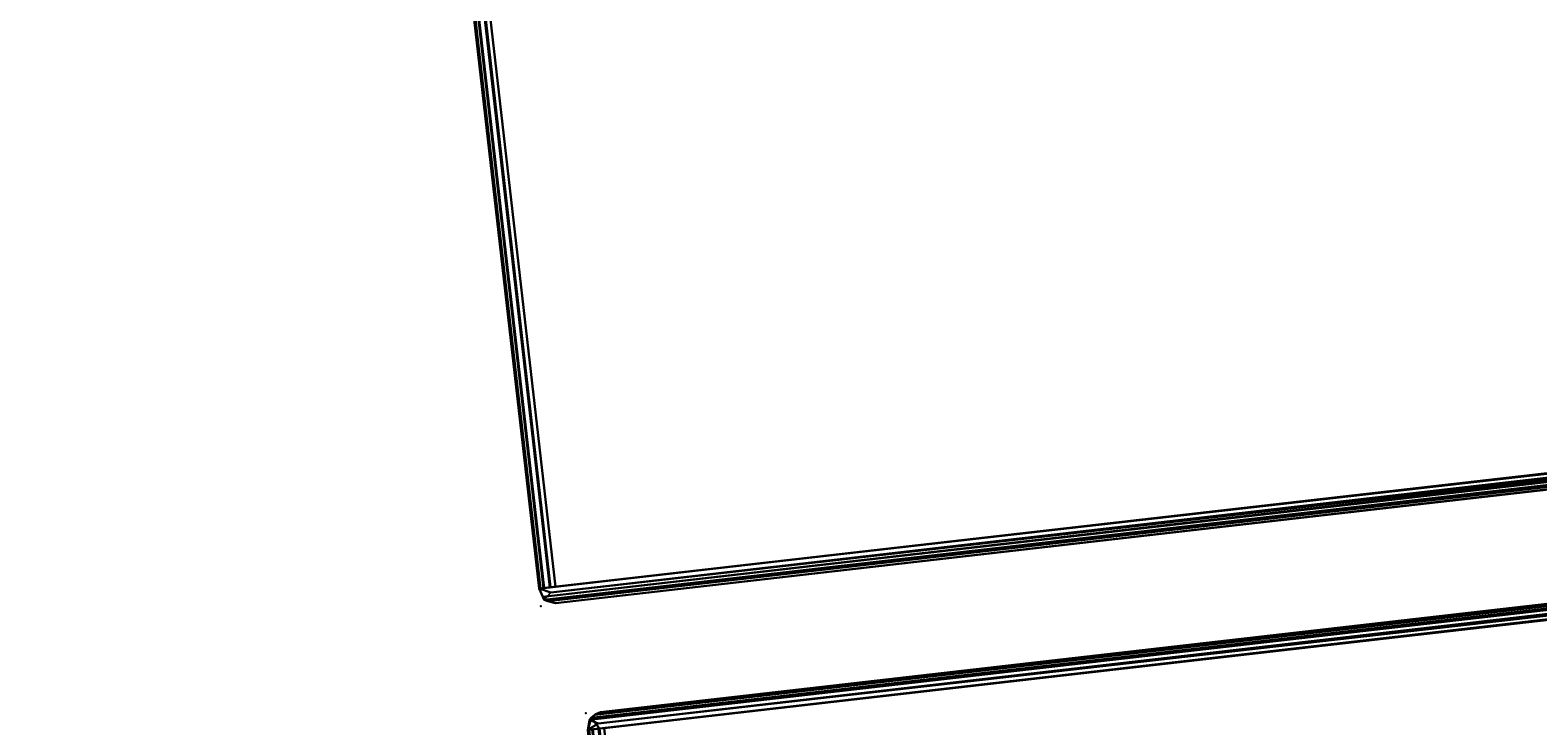
# Model space of a CAD drawing. Extents: x -128 to 158, y -141 to 41.
# Drawn here: x -60 to -55, y -60 to -57 of the extents above; entities that cross this region are included whole.
import ezdxf
from ezdxf.enums import TextEntityAlignment as Align

# ---------------------------------------------------------------- set-up
doc = ezdxf.new("R2010")
doc.units = 0
doc.header["$LTSCALE"] = 96
doc.header["$MEASUREMENT"] = 0
for name, color, linetype in [('AFUTL-3-TP-EDLM-SH', 7, 'Continuous'), ('AFUTL-3-TPLM-TH', 7, 'Continuous'), ('AFUTL-P', 7, 'Continuous'), ('MAIN_FURN', 7, 'Continuous')]:
    doc.layers.add(name, color=color, linetype=linetype)

# ---------------------------------------------------------------- blocks, each defined once
blk = doc.blocks.new('TR7224RCSL')
at = {"layer": 'AFUTL-3-TP-EDLM-SH', "color": 5, "linetype": 'Continuous'}
for points in [[(0.0183, -0.015, 28.8377), (0.0022, -0.0546, 28.8021), (0.0022, -0.0537, 27.8998), (0.0123, -0.0269, 27.8732)], [(0.0183, -0.015, 28.8377), (0.0072, -23.9662, 28.8202), (0.0022, -0.0546, 28.8021)], [(0.0123, -0.0269, 27.8732), (0.0022, -0.0537, 27.8998), (0.0022, -23.9484, 27.9009), (0.0091, -23.9704, 27.8782)], [(0.0022, -0.0546, 28.8021), (0.0022, -23.949, 28.803), (0.0022, -23.9484, 27.9009), (0.0022, -0.0537, 27.8998)], [(0.0022, -23.949, 28.803), (0.0022, -0.0546, 28.8021), (0.0072, -23.9662, 28.8202)], [(0.0189, -23.9842, 28.8382), (0.0072, -23.9662, 28.8202), (0.0183, -0.015, 28.8377)], [(0.0091, -23.9704, 27.8782), (0.0258, -23.9915, 27.8595), (0.0123, -0.0269, 27.8732)], [(0.0258, -23.9915, 27.8595), (0.0309, -0.0109, 27.8555), (0.0123, -0.0269, 27.8732)], [(0.0309, -0.0109, 27.8555), (0.0183, -0.015, 28.8377), (0.0123, -0.0269, 27.8732)], [(0.0613, -0.0014, 27.8476), (0.0613, -0.0014, 28.8555), (0.0183, -0.015, 28.8377), (0.0309, -0.0109, 27.8555)], [(0.0613, -0.0014, 28.8555), (0.0424, -0.0417, 28.8527), (0.0183, -0.015, 28.8377)], [(0.0189, -23.9842, 28.8382), (0.0183, -0.015, 28.8377), (0.0424, -0.0417, 28.8527)], [(0.0424, -0.0417, 28.8527), (0.0613, -23.9586, 28.8555), (0.0189, -23.9842, 28.8382)], [(0.0453, -23.9589, 27.8496), (0.0309, -0.0109, 27.8555), (0.0258, -23.9915, 27.8595)], [(0.0309, -0.0109, 27.8555), (0.0453, -23.9589, 27.8496), (0.0613, -0.0014, 27.8476)], [(0.0424, -0.0417, 28.8527), (0.0613, -0.0014, 28.8555), (0.0613, -23.9586, 28.8555)], [(0.0613, -24.0014, 27.8476), (0.0613, -0.0014, 27.8476), (0.0453, -23.9589, 27.8496)], [(0.0613, -0.0014, 28.8076), (0.0613, -0.0014, 27.9001), (71.9431, -0.0014, 27.8955), (71.9425, -0.0006, 28.8122)], [(0.0613, -0.0175, 28.8375), (71.9425, -0.0006, 28.8122), (71.9431, -0.0194, 28.8394)], [(0.0613, -0.0014, 28.8076), (71.9425, -0.0006, 28.8122), (0.0613, -0.0175, 28.8375)], [(0.0613, -0.0014, 28.8555), (0.0613, -0.0014, 27.8476), (0.0613, -24.0014, 27.8476), (0.0613, -23.9586, 28.8555)], [(0.0613, -0.0064, 27.8828), (71.9431, -0.0014, 27.8955), (0.0613, -0.0014, 27.9001)], [(0.0613, -0.0064, 27.8828), (71.9431, -0.0175, 27.8656), (71.9431, -0.0014, 27.8955)], [(0.0613, -0.0194, 27.8637), (71.9431, -0.0175, 27.8656), (0.0613, -0.0064, 27.8828)], [(0.0613, -0.0194, 27.8637), (0.0613, -0.0431, 27.8499), (71.9431, -0.0405, 27.8508), (71.9431, -0.0175, 27.8656)], [(0.0613, -0.0405, 28.8523), (0.0613, -0.0175, 28.8375), (71.9431, -0.0194, 28.8394), (71.9431, -0.0442, 28.8555)], [(0.0613, -0.0431, 27.8499), (0.0613, -0.0605, 27.8476), (71.9431, -0.0605, 27.8476), (71.9431, -0.0405, 27.8508)], [(0.0613, -0.0405, 28.8523), (71.9431, -0.0442, 28.8555), (71.9431, -0.0605, 28.8555), (0.0613, -0.0605, 28.8555)], [(71.9855, -0.0186, 28.8382), (71.9431, -0.0442, 28.8555), (71.9425, -0.0006, 28.8122)], [(71.9425, -0.0006, 28.8122), (71.9786, -0.0113, 27.8595), (71.9855, -0.0186, 28.8382)], [(71.9425, -0.0006, 28.8122), (71.9431, -0.0014, 27.8476), (71.9786, -0.0113, 27.8595)], [(71.9431, -0.0442, 28.8555), (71.9431, -24.0014, 28.8555), (71.9431, -23.9585, 27.8476), (71.9431, -0.0014, 27.8476)], [(71.9431, -0.0014, 27.8476), (71.9431, -23.9585, 27.8476), (71.962, -0.0417, 27.8504)], [(71.9431, -0.0014, 27.8476), (71.962, -0.0417, 27.8504), (71.9786, -0.0113, 27.8595)], [(71.962, -23.9611, 28.8527), (71.9431, -0.0442, 28.8555), (71.9855, -0.0186, 28.8382)], [(71.9861, -23.9837, 27.8655), (71.962, -0.0417, 27.8504), (71.9431, -23.9585, 27.8476)], [(71.962, -23.9611, 28.8527), (71.9431, -24.0014, 28.8555), (71.9431, -0.0442, 28.8555)], [(71.9786, -0.0113, 27.8595), (71.962, -0.0417, 27.8504), (71.9861, -23.9837, 27.8655)], [(71.9855, -0.0186, 28.8382), (71.9861, -23.9878, 28.8377), (71.962, -23.9611, 28.8527)], [(71.9953, -0.0324, 27.8782), (71.9786, -0.0113, 27.8595), (71.9861, -23.9837, 27.8655)], [(71.9786, -0.0113, 27.8595), (71.9953, -0.0324, 27.8782), (71.9855, -0.0186, 28.8382)], [(71.9855, -0.0186, 28.8382), (71.9972, -0.0366, 28.8202), (71.9861, -23.9878, 28.8377)], [(71.9855, -0.0186, 28.8382), (71.9953, -0.0324, 27.8782), (71.9972, -0.0366, 28.8202)], [(72.0022, -23.954, 27.8955), (71.9953, -0.0324, 27.8782), (71.9861, -23.9837, 27.8655)], [(71.9861, -23.9878, 28.8377), (71.9972, -0.0366, 28.8202), (72.0022, -23.9483, 28.8032)], [(72.0022, -0.0539, 28.8018), (71.9972, -0.0366, 28.8202), (71.9953, -0.0324, 27.8782), (72.0022, -0.0543, 27.9002)], [(72.0022, -23.954, 27.8955), (72.0022, -0.0543, 27.9002), (71.9953, -0.0324, 27.8782)], [(72.0022, -0.0539, 28.8018), (72.0022, -23.9483, 28.8032), (71.9972, -0.0366, 28.8202)], [(72.0022, -0.0539, 28.8018), (72.0022, -0.0543, 27.9002), (72.0022, -23.954, 27.8955), (72.0022, -23.9483, 28.8032)], [(0.0613, -0.0605, 28.8555), (71.9431, -0.0605, 28.8555), (71.9431, -0.0605, 27.8476), (0.0613, -0.0605, 27.8476)]]:
    blk.add_3dface(points, dxfattribs=at)
for points, invisible_edges in [([(0.0613, -0.0405, 28.8523), (0.0613, -0.0605, 28.8555), (0.0613, -0.0605, 27.8476), (0.0613, -0.0014, 28.8076)], 12), ([(0.0613, -0.0605, 27.8476), (0.0613, -0.0431, 27.8499), (0.0613, -0.0014, 27.9001), (0.0613, -0.0014, 28.8076)], 10), ([(0.0613, -0.0194, 27.8637), (0.0613, -0.0064, 27.8828), (0.0613, -0.0014, 27.9001), (0.0613, -0.0431, 27.8499)], 4), ([(0.0613, -0.0175, 28.8375), (0.0613, -0.0405, 28.8523), (0.0613, -0.0014, 28.8076)], 2)]:
    blk.add_3dface(points, dxfattribs=dict(at, invisible_edges=invisible_edges))
at = {"layer": 'AFUTL-3-TPLM-TH', "color": 42, "linetype": 'Continuous'}
for points, invisible_edges in [([(0.0613, -23.9423, 28.8555), (71.9431, -0.0605, 28.8555), (71.9431, -23.9423, 28.8555)], 1), ([(0.0613, -23.9423, 28.8555), (0.0613, -0.0605, 28.8555), (71.9431, -0.0605, 28.8555)], 12), ([(0.0613, -23.9423, 27.8476), (71.9431, -0.0605, 27.8476), (0.0613, -0.0605, 27.8476)], 1), ([(0.0613, -23.9423, 27.8476), (71.9431, -23.9423, 27.8476), (71.9431, -0.0605, 27.8476)], 12), ([(0.0613, -23.9423, 27.8476), (0.0613, -0.0605, 28.8555), (0.0613, -23.9423, 28.8555)], 1), ([(0.0613, -23.9423, 27.8476), (0.0613, -0.0605, 27.8476), (0.0613, -0.0605, 28.8555)], 12), ([(71.9431, -0.0605, 27.8476), (0.0613, -0.0605, 28.8555), (0.0613, -0.0605, 27.8476)], 1), ([(71.9431, -0.0605, 27.8476), (71.9431, -0.0605, 28.8555), (0.0613, -0.0605, 28.8555)], 12), ([(71.9431, -23.9423, 28.8555), (71.9431, -0.0605, 27.8476), (71.9431, -23.9423, 27.8476)], 1), ([(71.9431, -23.9423, 28.8555), (71.9431, -0.0605, 28.8555), (71.9431, -0.0605, 27.8476)], 12)]:
    blk.add_3dface(points, dxfattribs=dict(at, invisible_edges=invisible_edges))
at = {"layer": 'AFUTL-P', "color": 1, "linetype": 'Continuous'}
for p, q in [((0.0183, -0.015), (0.0022, -0.0546)), ((0.0123, -0.0269), (0.0022, -0.0537)), ((0.0022, -0.0546), (0.0022, -0.0537)), ((0.0022, -0.0537), (0.0022, -23.9484)), ((0.0022, -23.949), (0.0022, -0.0546)), ((0.0022, -0.0546), (0.0022, -23.9484)), ((0.0072, -23.9662), (0.0022, -0.0546)), ((0.0183, -0.015), (0.0072, -23.9662)), ((0.0123, -0.0269), (0.0091, -23.9704)), ((0.0123, -0.0269), (0.0309, -0.0109)), ((0.0183, -0.015), (0.0123, -0.0269)), ((0.0613, -0.0014), (0.0183, -0.015)), ((0.0183, -0.015), (0.0613, -0.0014)), ((0.0183, -0.015), (0.0309, -0.0109)), ((0.0424, -0.0417), (0.0183, -0.015)), ((0.0189, -23.9842), (0.0183, -0.015)), ((0.0189, -23.9842), (0.0424, -0.0417)), ((0.0258, -23.9915), (0.0309, -0.0109)), ((0.0309, -0.0109), (0.0613, -0.0014)), ((0.0309, -0.0109), (0.0453, -23.9589)), ((0.0424, -0.0417), (0.0613, -0.0014)), ((0.0424, -0.0417), (0.0613, -23.9586)), ((0.0453, -23.9589), (0.0613, -0.0014)), ((0.0613, -0.0014), (0.0613, -0.0014)), ((0.0613, -0.0014), (0.0613, -23.9586)), ((0.0613, -0.0064), (0.0613, -0.0014)), ((71.9431, -0.0064), (0.0613, -0.0014)), ((0.0613, -0.0175), (0.0613, -0.0014)), ((0.0613, -0.0064), (0.0613, -0.0014)), ((71.9431, -0.0014), (0.0613, -0.0014)), ((0.0613, -24.0014), (0.0613, -0.0014)), ((0.0613, -0.0064), (71.9431, -0.0014)), ((0.0613, -0.0605), (0.0613, -0.0014)), ((0.0613, -0.0175), (71.9431, -0.0064)), ((0.0613, -0.0064), (71.9431, -0.0175)), ((0.0613, -0.0194), (0.0613, -0.0064)), ((0.0613, -0.0175), (71.9431, -0.0194)), ((0.0613, -0.0175), (0.0613, -0.0405)), ((0.0613, -0.0194), (71.9431, -0.0175)), ((0.0613, -0.0405), (71.9431, -0.0431)), ((0.0613, -0.0431), (71.9431, -0.0405)), ((0.0613, -0.0405), (0.0613, -0.0431)), ((71.9425, -0.0006), (71.9786, -0.0113)), ((71.9425, -0.0006), (71.9855, -0.0186)), ((71.9431, -0.0014), (71.9431, -24.0014)), ((71.9431, -0.0014), (71.9786, -0.0113)), ((71.9431, -0.0014), (71.962, -0.0417)), ((71.9855, -0.0186), (71.9431, -0.0442)), ((71.962, -0.0417), (71.9431, -23.9585)), ((71.962, -23.9611), (71.9431, -0.0442)), ((71.9786, -0.0113), (71.962, -0.0417)), ((71.9855, -0.0186), (71.962, -23.9611)), ((71.9861, -23.9837), (71.962, -0.0417)), ((71.9855, -0.0186), (71.9786, -0.0113)), ((71.9786, -0.0113), (71.9953, -0.0324)), ((71.9786, -0.0113), (71.9861, -23.9837)), ((71.9855, -0.0186), (71.9953, -0.0324)), ((71.9855, -0.0186), (71.9972, -0.0366)), ((71.9855, -0.0186), (71.9861, -23.9878)), ((71.9953, -0.0324), (71.9861, -23.9837)), ((71.9861, -23.9878), (71.9972, -0.0366)), ((71.9972, -0.0366), (71.9953, -0.0324)), ((72.0022, -0.0543), (71.9953, -0.0324)), ((72.0022, -23.954), (71.9953, -0.0324)), ((72.0022, -0.0539), (71.9972, -0.0366)), ((71.9972, -0.0366), (72.0022, -23.9483)), ((72.0022, -0.0539), (72.0022, -23.954)), ((0.0613, -23.9586), (0.0613, -0.0605)), ((0.0613, -0.0605), (71.9431, -0.0605))]:
    blk.add_line(p, q, dxfattribs=at)
at = {"layer": 'MAIN_FURN', "color": 7, "linetype": 'Continuous'}
for p in [(-0.0022, -0.0004), (72.0044, -0.0004)]:
    blk.add_point(p, dxfattribs=at)

msp = doc.modelspace()

# ---------------------------------------------------------------- block references
at = {"layer": 'MAIN_FURN', "linetype": 'Continuous'}
ref = msp.add_blockref('TR7224RCSL', (-58.41736, -59.54884), dxfattribs=dict(at, rotation=96.52682495117186))
ref.add_attrib('CAPMC', 'OFG', dxfattribs={"linetype": 'Continuous', "height": 0.000000012, "width": 0.666667}).set_placement((-58.41736, -59.54884), align=Align.BOTTOM_LEFT)
ref.add_attrib('CAPPN', 'TR7224-RC-SL', dxfattribs={"linetype": 'Continuous', "height": 0.000000012, "width": 0.666667}).set_placement((-58.41736, -59.54884), align=Align.BOTTOM_LEFT)
ref.add_attrib('CAPMG', 'OFG', dxfattribs={"linetype": 'Continuous', "height": 0.000000012, "width": 0.666667}).set_placement((-58.41736, -59.54884), align=Align.BOTTOM_LEFT)
ref.add_attrib('CAPQTY', '1', dxfattribs={"linetype": 'Continuous', "height": 0.000000012, "width": 0.666667}).set_placement((-58.41736, -59.54884), align=Align.BOTTOM_LEFT)
at = {"layer": 'MAIN_FURN', "linetype": 'Continuous', "rotation": 96.52682495117186}
msp.add_blockref('TR7224RCSL', (-50.07015, -131.4769), dxfattribs=at)

doc.saveas('drawing.dxf')
